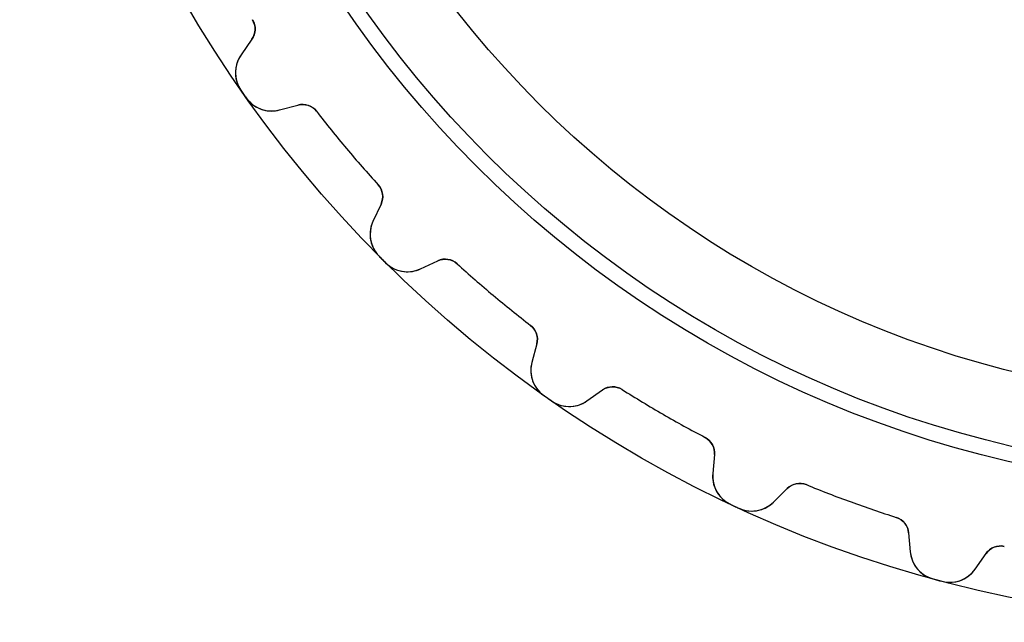
# Model space of a CAD drawing. Units: millimetres. Extents: x -28 to 28, y -28 to 28.
# Drawn here: x -28 to -5.7, y -28 to -14.4 of the extents above; entities that cross this region are included whole.
import ezdxf

# ---------------------------------------------------------------- set-up
doc = ezdxf.new("R2010")
doc.units = ezdxf.units.MM
doc.layers.add('Body027', color=7, linetype='CONTINUOUS')
doc.layers.add('Easydrive', color=7, linetype='CONTINUOUS')

msp = doc.modelspace()

# ---------------------------------------------------------------- linework, layer by layer
at = {"layer": 'Body027'}
for radius in [28.04, 28.04, 28.04, 28.04, 28.04, 28.04, 28.04, 28.04, 25.04, 25.04, 25.04, 25.04, 25.04, 25.04, 25.04, 25.04, 23.04, 23.04, 23.04, 23.04, 23.04, 23.04, 23.04, 23.04]:
    msp.add_circle((0, 0), radius, dxfattribs=at)
at = {"layer": 'Easydrive'}
for p, q in [((-22.7696, -14.3983, -13.5), (-22.7696, -14.3983, -3.19366)), ((-22.7696, -14.3983, -13.5), (-22.7696, -14.3983, -3.19366)), ((-22.7696, -14.3983, 3.19366), (-22.7696, -14.3983, 13.5)), ((-22.7696, -14.3983, 3.19366), (-22.7696, -14.3983, 13.5)), ((-22.78, -14.8415, -13.5), (-23.0279, -15.1956, -13.5)), ((-22.78, -14.8415, -13.5), (-23.0279, -15.1956, -13.5)), ((-22.78, -14.8415, 13.5), (-23.0279, -15.1956, 13.5)), ((-22.78, -14.8415, 13.5), (-23.0279, -15.1956, 13.5)), ((-22.78, -14.8415, -13.5), (-22.78, -14.8415, -3.22329)), ((-22.78, -14.8415, -13.5), (-22.78, -14.8415, -3.22329)), ((-22.78, -14.8415, 3.22329), (-22.78, -14.8415, 13.5)), ((-22.78, -14.8415, 3.22329), (-22.78, -14.8415, 13.5)), ((-23.0279, -15.1956, -13.5), (-23.0279, -15.1956, -3.27123)), ((-23.0279, -15.1956, -13.5), (-23.0279, -15.1956, -3.27123)), ((-23.0279, -15.1956, 3.27123), (-23.0279, -15.1956, 13.5)), ((-23.0279, -15.1956, 3.27123), (-23.0279, -15.1956, 13.5)), ((-23.0294, -15.9965, -13.5), (-23.0294, -15.9965, -3.325)), ((-23.0294, -15.9965, -13.5), (-23.0294, -15.9965, -3.325)), ((-23.0294, -15.9965, 3.325), (-23.0294, -15.9965, 13.5)), ((-23.0294, -15.9965, 3.325), (-23.0294, -15.9965, 13.5)), ((-22.9083, -16.1695, -13.5), (-22.9083, -16.1695, -3.325)), ((-22.9083, -16.1695, -13.5), (-22.9083, -16.1695, -3.325)), ((-22.9083, -16.1695, 3.325), (-22.9083, -16.1695, 13.5)), ((-22.9083, -16.1695, 3.325), (-22.9083, -16.1695, 13.5)), ((-22.1552, -16.442, -13.5), (-21.7377, -16.3301, -13.5)), ((-22.1552, -16.442, -13.5), (-21.7377, -16.3301, -13.5)), ((-22.1552, -16.442, 13.5), (-21.7377, -16.3301, 13.5)), ((-22.1552, -16.442, 13.5), (-21.7377, -16.3301, 13.5)), ((-22.1552, -16.442, -13.5), (-22.1552, -16.442, -3.27123)), ((-22.1552, -16.442, -13.5), (-22.1552, -16.442, -3.27123)), ((-22.1552, -16.442, 3.27123), (-22.1552, -16.442, 13.5)), ((-22.1552, -16.442, 3.27123), (-22.1552, -16.442, 13.5)), ((-21.7377, -16.3301, -13.5), (-21.7377, -16.3301, -3.22329)), ((-21.7377, -16.3301, -13.5), (-21.7377, -16.3301, -3.22329)), ((-21.7377, -16.3301, 3.22329), (-21.7377, -16.3301, 13.5)), ((-21.7377, -16.3301, 3.22329), (-21.7377, -16.3301, 13.5)), ((-21.3176, -16.4719, -13.5), (-21.3176, -16.4719, -3.19366)), ((-21.3176, -16.4719, -13.5), (-21.3176, -16.4719, -3.19366)), ((-21.3176, -16.4719, 3.19366), (-21.3176, -16.4719, 13.5)), ((-21.3176, -16.4719, 3.19366), (-21.3176, -16.4719, 13.5)), ((-19.9234, -18.1334, -13.5), (-19.9234, -18.1334, -3.19366)), ((-19.9234, -18.1334, -13.5), (-19.9234, -18.1334, -3.19366)), ((-19.9234, -18.1334, 3.19366), (-19.9234, -18.1334, 13.5)), ((-19.9234, -18.1334, 3.19366), (-19.9234, -18.1334, 13.5)), ((-19.8567, -18.5717, -13.5), (-20.0394, -18.9635, -13.5)), ((-19.8567, -18.5717, -13.5), (-20.0394, -18.9635, -13.5)), ((-19.8567, -18.5717, 13.5), (-20.0394, -18.9635, 13.5)), ((-19.8567, -18.5717, 13.5), (-20.0394, -18.9635, 13.5)), ((-19.8567, -18.5717, -13.5), (-19.8567, -18.5717, -3.22329)), ((-19.8567, -18.5717, -13.5), (-19.8567, -18.5717, -3.22329)), ((-19.8567, -18.5717, 3.22329), (-19.8567, -18.5717, 13.5)), ((-19.8567, -18.5717, 3.22329), (-19.8567, -18.5717, 13.5)), ((-20.0394, -18.9635, -13.5), (-20.0394, -18.9635, -3.27123)), ((-20.0394, -18.9635, -13.5), (-20.0394, -18.9635, -3.27123)), ((-20.0394, -18.9635, 3.27123), (-20.0394, -18.9635, 13.5)), ((-20.0394, -18.9635, 3.27123), (-20.0394, -18.9635, 13.5)), ((-19.9018, -19.7525, -13.5), (-19.9018, -19.7525, -3.325)), ((-19.9018, -19.7525, -13.5), (-19.9018, -19.7525, -3.325)), ((-19.9018, -19.7525, 3.325), (-19.9018, -19.7525, 13.5)), ((-19.9018, -19.7525, 3.325), (-19.9018, -19.7525, 13.5)), ((-19.7525, -19.9018, -13.5), (-19.7525, -19.9018, -3.325)), ((-19.7525, -19.9018, -13.5), (-19.7525, -19.9018, -3.325)), ((-19.7525, -19.9018, 3.325), (-19.7525, -19.9018, 13.5)), ((-19.7525, -19.9018, 3.325), (-19.7525, -19.9018, 13.5)), ((-18.9635, -20.0394, -13.5), (-18.5717, -19.8567, -13.5)), ((-18.9635, -20.0394, -13.5), (-18.5717, -19.8567, -13.5)), ((-18.9635, -20.0394, 13.5), (-18.5717, -19.8567, 13.5)), ((-18.9635, -20.0394, 13.5), (-18.5717, -19.8567, 13.5)), ((-18.9635, -20.0394, -13.5), (-18.9635, -20.0394, -3.27123)), ((-18.9635, -20.0394, -13.5), (-18.9635, -20.0394, -3.27123)), ((-18.9635, -20.0394, 3.27123), (-18.9635, -20.0394, 13.5)), ((-18.9635, -20.0394, 3.27123), (-18.9635, -20.0394, 13.5)), ((-18.5717, -19.8567, -13.5), (-18.5717, -19.8567, -3.22329)), ((-18.5717, -19.8567, -13.5), (-18.5717, -19.8567, -3.22329)), ((-18.5717, -19.8567, 3.22329), (-18.5717, -19.8567, 13.5)), ((-18.5717, -19.8567, 3.22329), (-18.5717, -19.8567, 13.5)), ((-18.1334, -19.9234, -13.5), (-18.1334, -19.9234, -3.19366)), ((-18.1334, -19.9234, -13.5), (-18.1334, -19.9234, -3.19366)), ((-18.1334, -19.9234, 3.19366), (-18.1334, -19.9234, 13.5)), ((-18.1334, -19.9234, 3.19366), (-18.1334, -19.9234, 13.5)), ((-16.4719, -21.3176, -13.5), (-16.4719, -21.3176, -3.19366)), ((-16.4719, -21.3176, -13.5), (-16.4719, -21.3176, -3.19366)), ((-16.4719, -21.3176, 3.19366), (-16.4719, -21.3176, 13.5)), ((-16.4719, -21.3176, 3.19366), (-16.4719, -21.3176, 13.5)), ((-16.3301, -21.7377, -13.5), (-16.442, -22.1552, -13.5)), ((-16.3301, -21.7377, -13.5), (-16.442, -22.1552, -13.5)), ((-16.3301, -21.7377, 13.5), (-16.442, -22.1552, 13.5)), ((-16.3301, -21.7377, 13.5), (-16.442, -22.1552, 13.5)), ((-16.3301, -21.7377, -13.5), (-16.3301, -21.7377, -3.22329)), ((-16.3301, -21.7377, -13.5), (-16.3301, -21.7377, -3.22329)), ((-16.3301, -21.7377, 3.22329), (-16.3301, -21.7377, 13.5)), ((-16.3301, -21.7377, 3.22329), (-16.3301, -21.7377, 13.5)), ((-16.442, -22.1552, -13.5), (-16.442, -22.1552, -3.27123)), ((-16.442, -22.1552, -13.5), (-16.442, -22.1552, -3.27123)), ((-16.442, -22.1552, 3.27123), (-16.442, -22.1552, 13.5)), ((-16.442, -22.1552, 3.27123), (-16.442, -22.1552, 13.5)), ((-16.1695, -22.9083, -13.5), (-16.1695, -22.9083, -3.325)), ((-16.1695, -22.9083, -13.5), (-16.1695, -22.9083, -3.325)), ((-16.1695, -22.9083, 3.325), (-16.1695, -22.9083, 13.5)), ((-16.1695, -22.9083, 3.325), (-16.1695, -22.9083, 13.5)), ((-15.1956, -23.0279, -13.5), (-14.8415, -22.78, -13.5)), ((-15.1956, -23.0279, -13.5), (-14.8415, -22.78, -13.5)), ((-15.1956, -23.0279, 13.5), (-14.8415, -22.78, 13.5)), ((-15.1956, -23.0279, 13.5), (-14.8415, -22.78, 13.5)), ((-14.8415, -22.78, -13.5), (-14.8415, -22.78, -3.22329)), ((-14.8415, -22.78, -13.5), (-14.8415, -22.78, -3.22329)), ((-14.8415, -22.78, 3.22329), (-14.8415, -22.78, 13.5)), ((-14.8415, -22.78, 3.22329), (-14.8415, -22.78, 13.5)), ((-14.3983, -22.7696, -13.5), (-14.3983, -22.7696, -3.19366)), ((-14.3983, -22.7696, -13.5), (-14.3983, -22.7696, -3.19366)), ((-14.3983, -22.7696, 3.19366), (-14.3983, -22.7696, 13.5)), ((-14.3983, -22.7696, 3.19366), (-14.3983, -22.7696, 13.5)), ((-15.9965, -23.0294, -13.5), (-15.9965, -23.0294, -3.325)), ((-15.9965, -23.0294, -13.5), (-15.9965, -23.0294, -3.325)), ((-15.9965, -23.0294, 3.325), (-15.9965, -23.0294, 13.5)), ((-15.9965, -23.0294, 3.325), (-15.9965, -23.0294, 13.5)), ((-15.1956, -23.0279, -13.5), (-15.1956, -23.0279, -3.27123)), ((-15.1956, -23.0279, -13.5), (-15.1956, -23.0279, -3.27123)), ((-15.1956, -23.0279, 3.27123), (-15.1956, -23.0279, 13.5)), ((-15.1956, -23.0279, 3.27123), (-15.1956, -23.0279, 13.5)), ((-12.5199, -23.8541, -13.5), (-12.5199, -23.8541, -3.19366)), ((-12.5199, -23.8541, -13.5), (-12.5199, -23.8541, -3.19366)), ((-12.5199, -23.8541, 3.19366), (-12.5199, -23.8541, 13.5)), ((-12.5199, -23.8541, 3.19366), (-12.5199, -23.8541, 13.5)), ((-12.3073, -24.2431, -13.5), (-12.345, -24.6738, -13.5)), ((-12.3073, -24.2431, -13.5), (-12.345, -24.6738, -13.5)), ((-12.3073, -24.2431, 13.5), (-12.345, -24.6738, 13.5)), ((-12.3073, -24.2431, 13.5), (-12.345, -24.6738, 13.5)), ((-12.3073, -24.2431, -13.5), (-12.3073, -24.2431, -3.22329)), ((-12.3073, -24.2431, -13.5), (-12.3073, -24.2431, -3.22329)), ((-12.3073, -24.2431, 3.22329), (-12.3073, -24.2431, 13.5)), ((-12.3073, -24.2431, 3.22329), (-12.3073, -24.2431, 13.5)), ((-12.345, -24.6738, -13.5), (-12.345, -24.6738, -3.27123)), ((-12.345, -24.6738, -13.5), (-12.345, -24.6738, -3.27123)), ((-12.345, -24.6738, 3.27123), (-12.345, -24.6738, 13.5)), ((-12.345, -24.6738, 3.27123), (-12.345, -24.6738, 13.5)), ((-10.2257, -24.9239, -13.5), (-10.2257, -24.9239, -3.19366)), ((-10.2257, -24.9239, -13.5), (-10.2257, -24.9239, -3.19366)), ((-10.2257, -24.9239, 3.19366), (-10.2257, -24.9239, 13.5)), ((-10.2257, -24.9239, 3.19366), (-10.2257, -24.9239, 13.5)), ((-10.966, -25.3168, -13.5), (-10.6603, -25.0111, -13.5)), ((-10.966, -25.3168, -13.5), (-10.6603, -25.0111, -13.5)), ((-10.966, -25.3168, 13.5), (-10.6603, -25.0111, 13.5)), ((-10.966, -25.3168, 13.5), (-10.6603, -25.0111, 13.5)), ((-10.6603, -25.0111, -13.5), (-10.6603, -25.0111, -3.22329)), ((-10.6603, -25.0111, -13.5), (-10.6603, -25.0111, -3.22329)), ((-10.6603, -25.0111, 3.22329), (-10.6603, -25.0111, 13.5)), ((-10.6603, -25.0111, 3.22329), (-10.6603, -25.0111, 13.5)), ((-11.9458, -25.3681, -13.5), (-11.9458, -25.3681, -3.325)), ((-11.9458, -25.3681, -13.5), (-11.9458, -25.3681, -3.325)), ((-11.9458, -25.3681, 3.325), (-11.9458, -25.3681, 13.5)), ((-11.9458, -25.3681, 3.325), (-11.9458, -25.3681, 13.5)), ((-10.966, -25.3168, -13.5), (-10.966, -25.3168, -3.27123)), ((-10.966, -25.3168, -13.5), (-10.966, -25.3168, -3.27123)), ((-10.966, -25.3168, 3.27123), (-10.966, -25.3168, 13.5)), ((-10.966, -25.3168, 3.27123), (-10.966, -25.3168, 13.5)), ((-11.7544, -25.4573, -13.5), (-11.7544, -25.4573, -3.325)), ((-11.7544, -25.4573, -13.5), (-11.7544, -25.4573, -3.325)), ((-11.7544, -25.4573, 3.325), (-11.7544, -25.4573, 13.5)), ((-11.7544, -25.4573, 3.325), (-11.7544, -25.4573, 13.5)), ((-8.18744, -25.6657, -13.5), (-8.18744, -25.6657, -3.19366)), ((-8.18744, -25.6657, -13.5), (-8.18744, -25.6657, -3.19366)), ((-8.18744, -25.6657, 3.19366), (-8.18744, -25.6657, 13.5)), ((-8.18744, -25.6657, 3.19366), (-8.18744, -25.6657, 13.5)), ((-7.91053, -26.0119, -13.5), (-7.87285, -26.4426, -13.5)), ((-7.91053, -26.0119, -13.5), (-7.91053, -26.0119, -3.22329)), ((-7.91053, -26.0119, -13.5), (-7.87285, -26.4426, -13.5)), ((-7.91053, -26.0119, -13.5), (-7.91053, -26.0119, -3.22329)), ((-7.91053, -26.0119, 13.5), (-7.87285, -26.4426, 13.5)), ((-7.91053, -26.0119, 3.22329), (-7.91053, -26.0119, 13.5)), ((-7.91053, -26.0119, 13.5), (-7.87285, -26.4426, 13.5)), ((-7.91053, -26.0119, 3.22329), (-7.91053, -26.0119, 13.5)), ((-7.87285, -26.4426, -13.5), (-7.87285, -26.4426, -3.27123)), ((-7.87285, -26.4426, -13.5), (-7.87285, -26.4426, -3.27123)), ((-7.87285, -26.4426, 3.27123), (-7.87285, -26.4426, 13.5)), ((-7.87285, -26.4426, 3.27123), (-7.87285, -26.4426, 13.5)), ((-6.4032, -26.8364, -13.5), (-6.15525, -26.4823, -13.5)), ((-6.4032, -26.8364, -13.5), (-6.15525, -26.4823, -13.5)), ((-6.4032, -26.8364, 13.5), (-6.15525, -26.4823, 13.5)), ((-6.4032, -26.8364, 13.5), (-6.15525, -26.4823, 13.5)), ((-6.15525, -26.4823, -13.5), (-6.15525, -26.4823, -3.22329)), ((-6.15525, -26.4823, -13.5), (-6.15525, -26.4823, -3.22329)), ((-6.15525, -26.4823, 3.22329), (-6.15525, -26.4823, 13.5)), ((-6.15525, -26.4823, 3.22329), (-6.15525, -26.4823, 13.5)), ((-5.74233, -26.3209, -13.5), (-5.74233, -26.3209, -3.19366)), ((-5.74233, -26.3209, -13.5), (-5.74233, -26.3209, -3.19366)), ((-5.74233, -26.3209, 3.19366), (-5.74233, -26.3209, 13.5)), ((-5.74233, -26.3209, 3.19366), (-5.74233, -26.3209, 13.5)), ((-6.4032, -26.8364, -13.5), (-6.4032, -26.8364, -3.27123)), ((-6.4032, -26.8364, -13.5), (-6.4032, -26.8364, -3.27123)), ((-6.4032, -26.8364, 3.27123), (-6.4032, -26.8364, 13.5)), ((-6.4032, -26.8364, 3.27123), (-6.4032, -26.8364, 13.5)), ((-7.35923, -27.057, -13.5), (-7.35923, -27.057, -3.325)), ((-7.35923, -27.057, -13.5), (-7.35923, -27.057, -3.325)), ((-7.35923, -27.057, 3.325), (-7.35923, -27.057, 13.5)), ((-7.35923, -27.057, 3.325), (-7.35923, -27.057, 13.5)), ((-7.15524, -27.1117, -13.5), (-7.15524, -27.1117, -3.325)), ((-7.15524, -27.1117, -13.5), (-7.15524, -27.1117, -3.325)), ((-7.15524, -27.1117, 3.325), (-7.15524, -27.1117, 13.5)), ((-7.15524, -27.1117, 3.325), (-7.15524, -27.1117, 13.5))]:
    msp.add_line(p, q, dxfattribs=at)
for radius in [24.69, 24.69, 24.69, 24.69, 23.04, 23.04, 23.04, 23.04]:
    msp.add_circle((0, 0), radius, dxfattribs=at)
for centre, radius, start, end in [((-23.1076, -14.6121, -13.5), 0.4, -35, 32.3072), ((-23.1076, -14.6121, -13.5), 0.4, -35, 32.3072), ((-23.1076, -14.6121, 13.5), 0.4, -35, 32.3072), ((-23.1076, -14.6121, 13.5), 0.4, -35, 32.3072), ((-22.4545, -15.5971, -13.5), 0.7, 145, -145.216), ((-22.4545, -15.5971, -13.5), 0.7, 145, -145.216), ((-22.4545, -15.5971, 13.5), 0.7, 145, -145.216), ((-22.4545, -15.5971, 13.5), 0.7, 145, -145.216), ((0, 0, -13.5), 28.04, -145.216, -145), ((0, 0, -13.5), 28.04, -145.216, -145), ((0, 0, -3.325), 28.04, -145.216, -145), ((0, 0, -3.325), 28.04, -145.216, -145), ((0, 0, 13.5), 28.04, -145.216, -145), ((0, 0, 13.5), 28.04, -145.216, -145), ((0, 0, 3.325), 28.04, -145.216, -145), ((0, 0, 3.325), 28.04, -145.216, -145), ((0, 0, -13.5), 28.04, -145, -144.784), ((0, 0, -13.5), 28.04, -145, -144.784), ((0, 0, -3.325), 28.04, -145, -144.784), ((0, 0, -3.325), 28.04, -145, -144.784), ((0, 0, 13.5), 28.04, -145, -144.784), ((0, 0, 13.5), 28.04, -145, -144.784), ((0, 0, 3.325), 28.04, -145, -144.784), ((0, 0, 3.325), 28.04, -145, -144.784), ((-22.3364, -15.7658, -13.5), 0.7, -144.784, -75), ((-22.3364, -15.7658, -13.5), 0.7, -144.784, -75), ((-22.3364, -15.7658, 13.5), 0.7, -144.784, -75), ((-22.3364, -15.7658, 13.5), 0.7, -144.784, -75), ((-21.6341, -16.7164, -13.5), 0.4, 37.6928, 105), ((-21.6341, -16.7164, -13.5), 0.4, 37.6928, 105), ((-21.6341, -16.7164, 13.5), 0.4, 37.6928, 105), ((-21.6341, -16.7164, 13.5), 0.4, 37.6928, 105), ((0, 0, -13.5), 26.94, -142.307, -140), ((0, 0, -13.5), 26.94, -142.307, -140), ((0, 0, -3.19366), 26.94, -142.307, -140), ((0, 0, -3.19366), 26.94, -142.307, -140), ((0, 0, 13.5), 26.94, -142.307, -140), ((0, 0, 13.5), 26.94, -142.307, -140), ((0, 0, 3.19366), 26.94, -142.307, -140), ((0, 0, 3.19366), 26.94, -142.307, -140), ((0, 0, -13.5), 26.94, -140, -137.693), ((0, 0, -13.5), 26.94, -140, -137.693), ((0, 0, -3.19366), 26.94, -140, -137.693), ((0, 0, -3.19366), 26.94, -140, -137.693), ((0, 0, 13.5), 26.94, -140, -137.693), ((0, 0, 13.5), 26.94, -140, -137.693), ((0, 0, 3.19366), 26.94, -140, -137.693), ((0, 0, 3.19366), 26.94, -140, -137.693), ((-20.2192, -18.4027, -13.5), 0.4, -25, 42.3072), ((-20.2192, -18.4027, -13.5), 0.4, -25, 42.3072), ((-20.2192, -18.4027, 13.5), 0.4, -25, 42.3072), ((-20.2192, -18.4027, 13.5), 0.4, -25, 42.3072), ((-19.405, -19.2594, -13.5), 0.7, 155, -135.216), ((-19.405, -19.2594, -13.5), 0.7, 155, -135.216), ((-19.405, -19.2594, 13.5), 0.7, 155, -135.216), ((-19.405, -19.2594, 13.5), 0.7, 155, -135.216), ((0, 0, -13.5), 28.04, -135.216, -135), ((0, 0, -13.5), 28.04, -135.216, -135), ((0, 0, -3.325), 28.04, -135.216, -135), ((0, 0, -3.325), 28.04, -135.216, -135), ((0, 0, 13.5), 28.04, -135.216, -135), ((0, 0, 13.5), 28.04, -135.216, -135), ((0, 0, 3.325), 28.04, -135.216, -135), ((0, 0, 3.325), 28.04, -135.216, -135), ((0, 0, -13.5), 28.04, -135, -134.784), ((0, 0, -13.5), 28.04, -135, -134.784), ((0, 0, -3.325), 28.04, -135, -134.784), ((0, 0, -3.325), 28.04, -135, -134.784), ((0, 0, 13.5), 28.04, -135, -134.784), ((0, 0, 13.5), 28.04, -135, -134.784), ((0, 0, 3.325), 28.04, -135, -134.784), ((0, 0, 3.325), 28.04, -135, -134.784), ((-18.4027, -20.2192, -13.5), 0.4, 47.6928, 115), ((-18.4027, -20.2192, -13.5), 0.4, 47.6928, 115), ((-18.4027, -20.2192, 13.5), 0.4, 47.6928, 115), ((-18.4027, -20.2192, 13.5), 0.4, 47.6928, 115), ((-19.2594, -19.405, -13.5), 0.7, -134.784, -65), ((-19.2594, -19.405, -13.5), 0.7, -134.784, -65), ((-19.2594, -19.405, 13.5), 0.7, -134.784, -65), ((-19.2594, -19.405, 13.5), 0.7, -134.784, -65), ((0, 0, -13.5), 26.94, -132.307, -130), ((0, 0, -13.5), 26.94, -132.307, -130), ((0, 0, -3.19366), 26.94, -132.307, -130), ((0, 0, -3.19366), 26.94, -132.307, -130), ((0, 0, 13.5), 26.94, -132.307, -130), ((0, 0, 13.5), 26.94, -132.307, -130), ((0, 0, 3.19366), 26.94, -132.307, -130), ((0, 0, 3.19366), 26.94, -132.307, -130), ((0, 0, -13.5), 26.94, -130, -127.693), ((0, 0, -13.5), 26.94, -130, -127.693), ((0, 0, -3.19366), 26.94, -130, -127.693), ((0, 0, -3.19366), 26.94, -130, -127.693), ((0, 0, 13.5), 26.94, -130, -127.693), ((0, 0, 13.5), 26.94, -130, -127.693), ((0, 0, 3.19366), 26.94, -130, -127.693), ((0, 0, 3.19366), 26.94, -130, -127.693), ((-16.7164, -21.6341, -13.5), 0.4, -15, 52.3072), ((-16.7164, -21.6341, -13.5), 0.4, -15, 52.3072), ((-16.7164, -21.6341, 13.5), 0.4, -15, 52.3072), ((-16.7164, -21.6341, 13.5), 0.4, -15, 52.3072), ((-15.7658, -22.3364, -13.5), 0.7, 165, -125.216), ((-15.7658, -22.3364, -13.5), 0.7, 165, -125.216), ((-15.7658, -22.3364, 13.5), 0.7, 165, -125.216), ((-15.7658, -22.3364, 13.5), 0.7, 165, -125.216), ((-14.6121, -23.1076, -13.5), 0.4, 57.6928, 125), ((-14.6121, -23.1076, -13.5), 0.4, 57.6928, 125), ((-14.6121, -23.1076, 13.5), 0.4, 57.6928, 125), ((-14.6121, -23.1076, 13.5), 0.4, 57.6928, 125), ((0, 0, -13.5), 28.04, -125.216, -125), ((0, 0, -13.5), 28.04, -125.216, -125), ((0, 0, -3.325), 28.04, -125.216, -125), ((0, 0, -3.325), 28.04, -125.216, -125), ((0, 0, 13.5), 28.04, -125.216, -125), ((0, 0, 13.5), 28.04, -125.216, -125), ((0, 0, 3.325), 28.04, -125.216, -125), ((0, 0, 3.325), 28.04, -125.216, -125), ((0, 0, -13.5), 26.94, -122.307, -120), ((0, 0, -13.5), 26.94, -122.307, -120), ((0, 0, -3.19366), 26.94, -122.307, -120), ((0, 0, -3.19366), 26.94, -122.307, -120), ((0, 0, 13.5), 26.94, -122.307, -120), ((0, 0, 13.5), 26.94, -122.307, -120), ((0, 0, 3.19366), 26.94, -122.307, -120), ((0, 0, 3.19366), 26.94, -122.307, -120), ((0, 0, -13.5), 28.04, -125, -124.784), ((0, 0, -13.5), 28.04, -125, -124.784), ((0, 0, -3.325), 28.04, -125, -124.784), ((0, 0, -3.325), 28.04, -125, -124.784), ((0, 0, 13.5), 28.04, -125, -124.784), ((0, 0, 13.5), 28.04, -125, -124.784), ((0, 0, 3.325), 28.04, -125, -124.784), ((0, 0, 3.325), 28.04, -125, -124.784), ((-15.5971, -22.4545, -13.5), 0.7, -124.784, -55), ((-15.5971, -22.4545, -13.5), 0.7, -124.784, -55), ((-15.5971, -22.4545, 13.5), 0.7, -124.784, -55), ((-15.5971, -22.4545, 13.5), 0.7, -124.784, -55), ((0, 0, -13.5), 26.94, -120, -117.693), ((0, 0, -13.5), 26.94, -120, -117.693), ((0, 0, -3.19366), 26.94, -120, -117.693), ((0, 0, -3.19366), 26.94, -120, -117.693), ((0, 0, 13.5), 26.94, -120, -117.693), ((0, 0, 13.5), 26.94, -120, -117.693), ((0, 0, 3.19366), 26.94, -120, -117.693), ((0, 0, 3.19366), 26.94, -120, -117.693), ((-12.7058, -24.2083, -13.5), 0.4, -5, 62.3072), ((-12.7058, -24.2083, -13.5), 0.4, -5, 62.3072), ((-12.7058, -24.2083, 13.5), 0.4, -5, 62.3072), ((-12.7058, -24.2083, 13.5), 0.4, -5, 62.3072), ((-11.6476, -24.7348, -13.5), 0.7, 175, -115.216), ((-11.6476, -24.7348, -13.5), 0.7, 175, -115.216), ((-11.6476, -24.7348, 13.5), 0.7, 175, -115.216), ((-11.6476, -24.7348, 13.5), 0.7, 175, -115.216), ((-10.3775, -25.2939, -13.5), 0.4, 67.6928, 135), ((-10.3775, -25.2939, -13.5), 0.4, 67.6928, 135), ((-10.3775, -25.2939, 13.5), 0.4, 67.6928, 135), ((-10.3775, -25.2939, 13.5), 0.4, 67.6928, 135), ((0, 0, -13.5), 26.94, -112.307, -110), ((0, 0, -13.5), 26.94, -112.307, -110), ((0, 0, -3.19366), 26.94, -112.307, -110), ((0, 0, -3.19366), 26.94, -112.307, -110), ((0, 0, 13.5), 26.94, -112.307, -110), ((0, 0, 13.5), 26.94, -112.307, -110), ((0, 0, 3.19366), 26.94, -112.307, -110), ((0, 0, 3.19366), 26.94, -112.307, -110), ((0, 0, -13.5), 28.04, -115.216, -115), ((0, 0, -13.5), 28.04, -115.216, -115), ((0, 0, -3.325), 28.04, -115.216, -115), ((0, 0, -3.325), 28.04, -115.216, -115), ((0, 0, 13.5), 28.04, -115.216, -115), ((0, 0, 13.5), 28.04, -115.216, -115), ((0, 0, 3.325), 28.04, -115.216, -115), ((0, 0, 3.325), 28.04, -115.216, -115), ((0, 0, -13.5), 28.04, -115, -114.784), ((0, 0, -13.5), 28.04, -115, -114.784), ((0, 0, -3.325), 28.04, -115, -114.784), ((0, 0, -3.325), 28.04, -115, -114.784), ((0, 0, 13.5), 28.04, -115, -114.784), ((0, 0, 13.5), 28.04, -115, -114.784), ((0, 0, 3.325), 28.04, -115, -114.784), ((0, 0, 3.325), 28.04, -115, -114.784), ((-11.461, -24.8218, -13.5), 0.7, -114.784, -45), ((-11.461, -24.8218, -13.5), 0.7, -114.784, -45), ((-11.461, -24.8218, 13.5), 0.7, -114.784, -45), ((-11.461, -24.8218, 13.5), 0.7, -114.784, -45), ((0, 0, -13.5), 26.94, -110, -107.693), ((0, 0, -13.5), 26.94, -110, -107.693), ((0, 0, -3.19366), 26.94, -110, -107.693), ((0, 0, -3.19366), 26.94, -110, -107.693), ((0, 0, 13.5), 26.94, -110, -107.693), ((0, 0, 13.5), 26.94, -110, -107.693), ((0, 0, 3.19366), 26.94, -110, -107.693), ((0, 0, 3.19366), 26.94, -110, -107.693), ((-8.30901, -26.0468, -13.5), 0.4, 5, 72.3072), ((-8.30901, -26.0468, -13.5), 0.4, 5, 72.3072), ((-8.30901, -26.0468, 13.5), 0.4, 5, 72.3072), ((-8.30901, -26.0468, 13.5), 0.4, 5, 72.3072), ((-7.17552, -26.3816, -13.5), 0.7, -175, -105.216), ((-7.17552, -26.3816, -13.5), 0.7, -175, -105.216), ((-7.17552, -26.3816, 13.5), 0.7, -175, -105.216), ((-7.17552, -26.3816, 13.5), 0.7, -175, -105.216), ((-5.82759, -26.7117, -13.5), 0.4, 77.6928, 145), ((-5.82759, -26.7117, -13.5), 0.4, 77.6928, 145), ((-5.82759, -26.7117, 13.5), 0.4, 77.6928, 145), ((-5.82759, -26.7117, 13.5), 0.4, 77.6928, 145), ((-6.97661, -26.4349, -13.5), 0.7, -104.784, -35), ((-6.97661, -26.4349, -13.5), 0.7, -104.784, -35), ((-6.97661, -26.4349, 13.5), 0.7, -104.784, -35), ((-6.97661, -26.4349, 13.5), 0.7, -104.784, -35), ((0, 0, -13.5), 28.04, -105.216, -105), ((0, 0, -13.5), 28.04, -105.216, -105), ((0, 0, -3.325), 28.04, -105.216, -105), ((0, 0, -3.325), 28.04, -105.216, -105), ((0, 0, 13.5), 28.04, -105.216, -105), ((0, 0, 13.5), 28.04, -105.216, -105), ((0, 0, 3.325), 28.04, -105.216, -105), ((0, 0, 3.325), 28.04, -105.216, -105), ((0, 0, -13.5), 28.04, -105, -104.784), ((0, 0, -13.5), 28.04, -105, -104.784), ((0, 0, -3.325), 28.04, -105, -104.784), ((0, 0, -3.325), 28.04, -105, -104.784), ((0, 0, 13.5), 28.04, -105, -104.784), ((0, 0, 13.5), 28.04, -105, -104.784), ((0, 0, 3.325), 28.04, -105, -104.784), ((0, 0, 3.325), 28.04, -105, -104.784)]:
    msp.add_arc(centre, radius, start, end, dxfattribs=at)
for points in [[(-22.7696, -14.3983, -3.19366), (-22.6809, -14.5351, -3.19343), (-22.691, -14.719, -3.2064), (-22.78, -14.8415, -3.22329)], [(-22.7696, -14.3983, -3.19366), (-22.6809, -14.5351, -3.19343), (-22.691, -14.719, -3.2064), (-22.78, -14.8415, -3.22329)], [(-22.7696, -14.3983, 3.19366), (-22.6809, -14.5351, 3.19343), (-22.691, -14.719, 3.2064), (-22.78, -14.8415, 3.22329)], [(-22.7696, -14.3983, 3.19366), (-22.6809, -14.5351, 3.19343), (-22.691, -14.719, 3.2064), (-22.78, -14.8415, 3.22329)], [(-21.7377, -16.3301, -3.22329), (-21.5921, -16.2884, -3.2064), (-21.4158, -16.3418, -3.19343), (-21.3176, -16.4719, -3.19366)], [(-21.7377, -16.3301, -3.22329), (-21.5921, -16.2884, -3.2064), (-21.4158, -16.3418, -3.19343), (-21.3176, -16.4719, -3.19366)], [(-21.7377, -16.3301, 3.22329), (-21.5921, -16.2884, 3.2064), (-21.4158, -16.3418, 3.19343), (-21.3176, -16.4719, 3.19366)], [(-21.7377, -16.3301, 3.22329), (-21.5921, -16.2884, 3.2064), (-21.4158, -16.3418, 3.19343), (-21.3176, -16.4719, 3.19366)], [(-19.9234, -18.1334, -3.19366), (-19.8123, -18.2527, -3.19343), (-19.7904, -18.4356, -3.2064), (-19.8567, -18.5717, -3.22329)], [(-19.9234, -18.1334, -3.19366), (-19.8123, -18.2527, -3.19343), (-19.7904, -18.4356, -3.2064), (-19.8567, -18.5717, -3.22329)], [(-19.9234, -18.1334, 3.19366), (-19.8123, -18.2527, 3.19343), (-19.7904, -18.4356, 3.2064), (-19.8567, -18.5717, 3.22329)], [(-19.9234, -18.1334, 3.19366), (-19.8123, -18.2527, 3.19343), (-19.7904, -18.4356, 3.2064), (-19.8567, -18.5717, 3.22329)], [(-18.5717, -19.8567, -3.22329), (-18.4356, -19.7904, -3.2064), (-18.2527, -19.8123, -3.19343), (-18.1334, -19.9234, -3.19366)], [(-18.5717, -19.8567, -3.22329), (-18.4356, -19.7904, -3.2064), (-18.2527, -19.8123, -3.19343), (-18.1334, -19.9234, -3.19366)], [(-18.5717, -19.8567, 3.22329), (-18.4356, -19.7904, 3.2064), (-18.2527, -19.8123, 3.19343), (-18.1334, -19.9234, 3.19366)], [(-18.5717, -19.8567, 3.22329), (-18.4356, -19.7904, 3.2064), (-18.2527, -19.8123, 3.19343), (-18.1334, -19.9234, 3.19366)], [(-16.4719, -21.3176, -3.19366), (-16.3418, -21.4158, -3.19343), (-16.2884, -21.5921, -3.2064), (-16.3301, -21.7377, -3.22329)], [(-16.4719, -21.3176, -3.19366), (-16.3418, -21.4158, -3.19343), (-16.2884, -21.5921, -3.2064), (-16.3301, -21.7377, -3.22329)], [(-16.4719, -21.3176, 3.19366), (-16.3418, -21.4158, 3.19343), (-16.2884, -21.5921, 3.2064), (-16.3301, -21.7377, 3.22329)], [(-16.4719, -21.3176, 3.19366), (-16.3418, -21.4158, 3.19343), (-16.2884, -21.5921, 3.2064), (-16.3301, -21.7377, 3.22329)], [(-14.8415, -22.78, -3.22329), (-14.719, -22.691, -3.2064), (-14.5351, -22.6809, -3.19343), (-14.3983, -22.7696, -3.19366)], [(-14.8415, -22.78, -3.22329), (-14.719, -22.691, -3.2064), (-14.5351, -22.6809, -3.19343), (-14.3983, -22.7696, -3.19366)], [(-14.8415, -22.78, 3.22329), (-14.719, -22.691, 3.2064), (-14.5351, -22.6809, 3.19343), (-14.3983, -22.7696, 3.19366)], [(-14.8415, -22.78, 3.22329), (-14.719, -22.691, 3.2064), (-14.5351, -22.6809, 3.19343), (-14.3983, -22.7696, 3.19366)], [(-12.5199, -23.8541, -3.19366), (-12.3747, -23.9282, -3.19343), (-12.2915, -24.0925, -3.2064), (-12.3073, -24.2431, -3.22329)], [(-12.5199, -23.8541, -3.19366), (-12.3747, -23.9282, -3.19343), (-12.2915, -24.0925, -3.2064), (-12.3073, -24.2431, -3.22329)], [(-12.5199, -23.8541, 3.19366), (-12.3747, -23.9282, 3.19343), (-12.2915, -24.0925, 3.2064), (-12.3073, -24.2431, 3.22329)], [(-12.5199, -23.8541, 3.19366), (-12.3747, -23.9282, 3.19343), (-12.2915, -24.0925, 3.2064), (-12.3073, -24.2431, 3.22329)], [(-10.6603, -25.0111, -3.22329), (-10.5551, -24.9022, -3.2064), (-10.3757, -24.8603, -3.19343), (-10.2257, -24.9239, -3.19366)], [(-10.6603, -25.0111, -3.22329), (-10.5551, -24.9022, -3.2064), (-10.3757, -24.8603, -3.19343), (-10.2257, -24.9239, -3.19366)], [(-10.6603, -25.0111, 3.22329), (-10.5551, -24.9022, 3.2064), (-10.3757, -24.8603, 3.19343), (-10.2257, -24.9239, 3.19366)], [(-10.6603, -25.0111, 3.22329), (-10.5551, -24.9022, 3.2064), (-10.3757, -24.8603, 3.19343), (-10.2257, -24.9239, 3.19366)], [(-8.18744, -25.6657, -3.19366), (-8.03162, -25.7135, -3.19343), (-7.92114, -25.8609, -3.2064), (-7.91053, -26.0119, -3.22329)], [(-8.18744, -25.6657, -3.19366), (-8.03162, -25.7135, -3.19343), (-7.92114, -25.8609, -3.2064), (-7.91053, -26.0119, -3.22329)], [(-8.18744, -25.6657, 3.19366), (-8.03162, -25.7135, 3.19343), (-7.92114, -25.8609, 3.2064), (-7.91053, -26.0119, 3.22329)], [(-8.18744, -25.6657, 3.19366), (-8.03162, -25.7135, 3.19343), (-7.92114, -25.8609, 3.2064), (-7.91053, -26.0119, 3.22329)], [(-6.15525, -26.4823, -3.22329), (-6.07053, -26.3568, -3.2064), (-5.90116, -26.2843, -3.19343), (-5.74233, -26.3209, -3.19366)], [(-6.15525, -26.4823, -3.22329), (-6.07053, -26.3568, -3.2064), (-5.90116, -26.2843, -3.19343), (-5.74233, -26.3209, -3.19366)], [(-6.15525, -26.4823, 3.22329), (-6.07053, -26.3568, 3.2064), (-5.90116, -26.2843, 3.19343), (-5.74233, -26.3209, 3.19366)], [(-6.15525, -26.4823, 3.22329), (-6.07053, -26.3568, 3.2064), (-5.90116, -26.2843, 3.19343), (-5.74233, -26.3209, 3.19366)]]:
    msp.add_open_spline(points, degree=3, dxfattribs=at)
for points, knots in [([(-23.0279, -15.1956, -3.27123), (-23.1016, -15.2999, -3.28542), (-23.1434, -15.4201, -3.29753), (-23.1533, -15.5562, -3.30756), (-23.1628, -15.7052, -3.31842), (-23.1208, -15.866, -3.32507), (-23.0294, -15.9965, -3.325)], [0, 0, 0, 0, 0.472491, 0.472491, 0.472491, 1, 1, 1, 1]), ([(-23.0279, -15.1956, -3.27123), (-23.1016, -15.2999, -3.28542), (-23.1434, -15.4201, -3.29753), (-23.1533, -15.5562, -3.30756), (-23.1628, -15.7052, -3.31842), (-23.1208, -15.866, -3.32507), (-23.0294, -15.9965, -3.325)], [0, 0, 0, 0, 0.472491, 0.472491, 0.472491, 1, 1, 1, 1]), ([(-23.0279, -15.1956, 3.27123), (-23.1016, -15.2999, 3.28542), (-23.1434, -15.4201, 3.29753), (-23.1533, -15.5562, 3.30756), (-23.1628, -15.7052, 3.31842), (-23.1208, -15.866, 3.32507), (-23.0294, -15.9965, 3.325)], [0, 0, 0, 0, 0.472491, 0.472491, 0.472491, 1, 1, 1, 1]), ([(-23.0279, -15.1956, 3.27123), (-23.1016, -15.2999, 3.28542), (-23.1434, -15.4201, 3.29753), (-23.1533, -15.5562, 3.30756), (-23.1628, -15.7052, 3.31842), (-23.1208, -15.866, 3.32507), (-23.0294, -15.9965, 3.325)], [0, 0, 0, 0, 0.472491, 0.472491, 0.472491, 1, 1, 1, 1]), ([(-22.9083, -16.1695, -3.325), (-22.817, -16.2999, -3.32507), (-22.6804, -16.3943, -3.31843), (-22.5372, -16.4364, -3.30758), (-22.4058, -16.4737, -3.29754), (-22.2785, -16.4756, -3.28543), (-22.1552, -16.442, -3.27123)], [0, 0, 0, 0, 0.527147, 0.527147, 0.527147, 1, 1, 1, 1]), ([(-22.9083, -16.1695, -3.325), (-22.817, -16.2999, -3.32507), (-22.6804, -16.3943, -3.31843), (-22.5372, -16.4364, -3.30758), (-22.4058, -16.4737, -3.29754), (-22.2785, -16.4756, -3.28543), (-22.1552, -16.442, -3.27123)], [0, 0, 0, 0, 0.527147, 0.527147, 0.527147, 1, 1, 1, 1]), ([(-22.9083, -16.1695, 3.325), (-22.817, -16.2999, 3.32507), (-22.6804, -16.3943, 3.31843), (-22.5372, -16.4364, 3.30758), (-22.4058, -16.4737, 3.29754), (-22.2785, -16.4756, 3.28543), (-22.1552, -16.442, 3.27123)], [0, 0, 0, 0, 0.527147, 0.527147, 0.527147, 1, 1, 1, 1]), ([(-22.9083, -16.1695, 3.325), (-22.817, -16.2999, 3.32507), (-22.6804, -16.3943, 3.31843), (-22.5372, -16.4364, 3.30758), (-22.4058, -16.4737, 3.29754), (-22.2785, -16.4756, 3.28543), (-22.1552, -16.442, 3.27123)], [0, 0, 0, 0, 0.527147, 0.527147, 0.527147, 1, 1, 1, 1]), ([(-20.0394, -18.9635, -3.27123), (-20.0938, -19.079, -3.28542), (-20.1141, -19.2046, -3.29753), (-20.1003, -19.3404, -3.30756), (-20.0837, -19.4888, -3.31842), (-20.0145, -19.6398, -3.32507), (-19.9018, -19.7525, -3.325)], [0, 0, 0, 0, 0.472491, 0.472491, 0.472491, 1, 1, 1, 1]), ([(-20.0394, -18.9635, -3.27123), (-20.0938, -19.079, -3.28542), (-20.1141, -19.2046, -3.29753), (-20.1003, -19.3404, -3.30756), (-20.0837, -19.4888, -3.31842), (-20.0145, -19.6398, -3.32507), (-19.9018, -19.7525, -3.325)], [0, 0, 0, 0, 0.472491, 0.472491, 0.472491, 1, 1, 1, 1]), ([(-20.0394, -18.9635, 3.27123), (-20.0938, -19.079, 3.28542), (-20.1141, -19.2046, 3.29753), (-20.1003, -19.3404, 3.30756), (-20.0837, -19.4888, 3.31842), (-20.0145, -19.6398, 3.32507), (-19.9018, -19.7525, 3.325)], [0, 0, 0, 0, 0.472491, 0.472491, 0.472491, 1, 1, 1, 1]), ([(-20.0394, -18.9635, 3.27123), (-20.0938, -19.079, 3.28542), (-20.1141, -19.2046, 3.29753), (-20.1003, -19.3404, 3.30756), (-20.0837, -19.4888, 3.31842), (-20.0145, -19.6398, 3.32507), (-19.9018, -19.7525, 3.325)], [0, 0, 0, 0, 0.472491, 0.472491, 0.472491, 1, 1, 1, 1]), ([(-19.7525, -19.9018, -3.325), (-19.6399, -20.0144, -3.32507), (-19.489, -20.0837, -3.31843), (-19.3407, -20.1002, -3.30758), (-19.2048, -20.1142, -3.29754), (-19.0791, -20.0939, -3.28543), (-18.9635, -20.0394, -3.27123)], [0, 0, 0, 0, 0.527147, 0.527147, 0.527147, 1, 1, 1, 1]), ([(-19.7525, -19.9018, -3.325), (-19.6399, -20.0144, -3.32507), (-19.489, -20.0837, -3.31843), (-19.3407, -20.1002, -3.30758), (-19.2048, -20.1142, -3.29754), (-19.0791, -20.0939, -3.28543), (-18.9635, -20.0394, -3.27123)], [0, 0, 0, 0, 0.527147, 0.527147, 0.527147, 1, 1, 1, 1]), ([(-19.7525, -19.9018, 3.325), (-19.6399, -20.0144, 3.32507), (-19.489, -20.0837, 3.31843), (-19.3407, -20.1002, 3.30758), (-19.2048, -20.1142, 3.29754), (-19.0791, -20.0939, 3.28543), (-18.9635, -20.0394, 3.27123)], [0, 0, 0, 0, 0.527147, 0.527147, 0.527147, 1, 1, 1, 1]), ([(-19.7525, -19.9018, 3.325), (-19.6399, -20.0144, 3.32507), (-19.489, -20.0837, 3.31843), (-19.3407, -20.1002, 3.30758), (-19.2048, -20.1142, 3.29754), (-19.0791, -20.0939, 3.28543), (-18.9635, -20.0394, 3.27123)], [0, 0, 0, 0, 0.527147, 0.527147, 0.527147, 1, 1, 1, 1]), ([(-16.442, -22.1552, -3.27123), (-16.4755, -22.2784, -3.28542), (-16.4737, -22.4056, -3.29753), (-16.4365, -22.5369, -3.30756), (-16.3944, -22.6802, -3.31842), (-16.3, -22.817, -3.32507), (-16.1695, -22.9083, -3.325)], [0, 0, 0, 0, 0.472491, 0.472491, 0.472491, 1, 1, 1, 1]), ([(-16.442, -22.1552, -3.27123), (-16.4755, -22.2784, -3.28542), (-16.4737, -22.4056, -3.29753), (-16.4365, -22.5369, -3.30756), (-16.3944, -22.6802, -3.31842), (-16.3, -22.817, -3.32507), (-16.1695, -22.9083, -3.325)], [0, 0, 0, 0, 0.472491, 0.472491, 0.472491, 1, 1, 1, 1]), ([(-16.442, -22.1552, 3.27123), (-16.4755, -22.2784, 3.28542), (-16.4737, -22.4056, 3.29753), (-16.4365, -22.5369, 3.30756), (-16.3944, -22.6802, 3.31842), (-16.3, -22.817, 3.32507), (-16.1695, -22.9083, 3.325)], [0, 0, 0, 0, 0.472491, 0.472491, 0.472491, 1, 1, 1, 1]), ([(-16.442, -22.1552, 3.27123), (-16.4755, -22.2784, 3.28542), (-16.4737, -22.4056, 3.29753), (-16.4365, -22.5369, 3.30756), (-16.3944, -22.6802, 3.31842), (-16.3, -22.817, 3.32507), (-16.1695, -22.9083, 3.325)], [0, 0, 0, 0, 0.472491, 0.472491, 0.472491, 1, 1, 1, 1]), ([(-15.9965, -23.0294, -3.325), (-15.8661, -23.1208, -3.32507), (-15.7054, -23.1628, -3.31843), (-15.5565, -23.1533, -3.30758), (-15.4202, -23.1435, -3.29754), (-15.2999, -23.1017, -3.28543), (-15.1956, -23.0279, -3.27123)], [0, 0, 0, 0, 0.527147, 0.527147, 0.527147, 1, 1, 1, 1]), ([(-15.9965, -23.0294, -3.325), (-15.8661, -23.1208, -3.32507), (-15.7054, -23.1628, -3.31843), (-15.5565, -23.1533, -3.30758), (-15.4202, -23.1435, -3.29754), (-15.2999, -23.1017, -3.28543), (-15.1956, -23.0279, -3.27123)], [0, 0, 0, 0, 0.527147, 0.527147, 0.527147, 1, 1, 1, 1]), ([(-15.9965, -23.0294, 3.325), (-15.8661, -23.1208, 3.32507), (-15.7054, -23.1628, 3.31843), (-15.5565, -23.1533, 3.30758), (-15.4202, -23.1435, 3.29754), (-15.2999, -23.1017, 3.28543), (-15.1956, -23.0279, 3.27123)], [0, 0, 0, 0, 0.527147, 0.527147, 0.527147, 1, 1, 1, 1]), ([(-15.9965, -23.0294, 3.325), (-15.8661, -23.1208, 3.32507), (-15.7054, -23.1628, 3.31843), (-15.5565, -23.1533, 3.30758), (-15.4202, -23.1435, 3.29754), (-15.2999, -23.1017, 3.28543), (-15.1956, -23.0279, 3.27123)], [0, 0, 0, 0, 0.527147, 0.527147, 0.527147, 1, 1, 1, 1]), ([(-12.345, -24.6738, -3.27123), (-12.3566, -24.8009, -3.28542), (-12.3327, -24.9259, -3.29753), (-12.2733, -25.0487, -3.30756), (-12.207, -25.1825, -3.31842), (-12.0902, -25.3008, -3.32507), (-11.9458, -25.3681, -3.325)], [0, 0, 0, 0, 0.472491, 0.472491, 0.472491, 1, 1, 1, 1]), ([(-12.345, -24.6738, -3.27123), (-12.3566, -24.8009, -3.28542), (-12.3327, -24.9259, -3.29753), (-12.2733, -25.0487, -3.30756), (-12.207, -25.1825, -3.31842), (-12.0902, -25.3008, -3.32507), (-11.9458, -25.3681, -3.325)], [0, 0, 0, 0, 0.472491, 0.472491, 0.472491, 1, 1, 1, 1]), ([(-12.345, -24.6738, 3.27123), (-12.3566, -24.8009, 3.28542), (-12.3327, -24.9259, 3.29753), (-12.2733, -25.0487, 3.30756), (-12.207, -25.1825, 3.31842), (-12.0902, -25.3008, 3.32507), (-11.9458, -25.3681, 3.325)], [0, 0, 0, 0, 0.472491, 0.472491, 0.472491, 1, 1, 1, 1]), ([(-12.345, -24.6738, 3.27123), (-12.3566, -24.8009, 3.28542), (-12.3327, -24.9259, 3.29753), (-12.2733, -25.0487, 3.30756), (-12.207, -25.1825, 3.31842), (-12.0902, -25.3008, 3.32507), (-11.9458, -25.3681, 3.325)], [0, 0, 0, 0, 0.472491, 0.472491, 0.472491, 1, 1, 1, 1]), ([(-11.7544, -25.4573, -3.325), (-11.6102, -25.5246, -3.32507), (-11.4446, -25.5381, -3.31843), (-11.2996, -25.5029, -3.30758), (-11.1672, -25.4696, -3.29754), (-11.0559, -25.4075, -3.28543), (-10.966, -25.3168, -3.27123)], [0, 0, 0, 0, 0.527147, 0.527147, 0.527147, 1, 1, 1, 1]), ([(-11.7544, -25.4573, -3.325), (-11.6102, -25.5246, -3.32507), (-11.4446, -25.5381, -3.31843), (-11.2996, -25.5029, -3.30758), (-11.1672, -25.4696, -3.29754), (-11.0559, -25.4075, -3.28543), (-10.966, -25.3168, -3.27123)], [0, 0, 0, 0, 0.527147, 0.527147, 0.527147, 1, 1, 1, 1]), ([(-11.7544, -25.4573, 3.325), (-11.6102, -25.5246, 3.32507), (-11.4446, -25.5381, 3.31843), (-11.2996, -25.5029, 3.30758), (-11.1672, -25.4696, 3.29754), (-11.0559, -25.4075, 3.28543), (-10.966, -25.3168, 3.27123)], [0, 0, 0, 0, 0.527147, 0.527147, 0.527147, 1, 1, 1, 1]), ([(-11.7544, -25.4573, 3.325), (-11.6102, -25.5246, 3.32507), (-11.4446, -25.5381, 3.31843), (-11.2996, -25.5029, 3.30758), (-11.1672, -25.4696, 3.29754), (-11.0559, -25.4075, 3.28543), (-10.966, -25.3168, 3.27123)], [0, 0, 0, 0, 0.527147, 0.527147, 0.527147, 1, 1, 1, 1]), ([(-7.87285, -26.4426, -3.27123), (-7.86229, -26.5698, -3.28542), (-7.81705, -26.6887, -3.29753), (-7.73714, -26.7994, -3.30756), (-7.64865, -26.9196, -3.31842), (-7.51313, -27.0158, -3.32507), (-7.35923, -27.057, -3.325)], [0, 0, 0, 0, 0.472491, 0.472491, 0.472491, 1, 1, 1, 1]), ([(-7.87285, -26.4426, -3.27123), (-7.86229, -26.5698, -3.28542), (-7.81705, -26.6887, -3.29753), (-7.73714, -26.7994, -3.30756), (-7.64865, -26.9196, -3.31842), (-7.51313, -27.0158, -3.32507), (-7.35923, -27.057, -3.325)], [0, 0, 0, 0, 0.472491, 0.472491, 0.472491, 1, 1, 1, 1]), ([(-7.87285, -26.4426, 3.27123), (-7.86229, -26.5698, 3.28542), (-7.81705, -26.6887, 3.29753), (-7.73714, -26.7994, 3.30756), (-7.64865, -26.9196, 3.31842), (-7.51313, -27.0158, 3.32507), (-7.35923, -27.057, 3.325)], [0, 0, 0, 0, 0.472491, 0.472491, 0.472491, 1, 1, 1, 1]), ([(-7.87285, -26.4426, 3.27123), (-7.86229, -26.5698, 3.28542), (-7.81705, -26.6887, 3.29753), (-7.73714, -26.7994, 3.30756), (-7.64865, -26.9196, 3.31842), (-7.51313, -27.0158, 3.32507), (-7.35923, -27.057, 3.325)], [0, 0, 0, 0, 0.472491, 0.472491, 0.472491, 1, 1, 1, 1]), ([(-7.15524, -27.1117, -3.325), (-7.00147, -27.1529, -3.32507), (-6.83612, -27.1374, -3.31843), (-6.69943, -27.0777, -3.30758), (-6.57476, -27.0218, -3.29754), (-6.47601, -26.9413, -3.28543), (-6.4032, -26.8364, -3.27123)], [0, 0, 0, 0, 0.527147, 0.527147, 0.527147, 1, 1, 1, 1]), ([(-7.15524, -27.1117, -3.325), (-7.00147, -27.1529, -3.32507), (-6.83612, -27.1374, -3.31843), (-6.69943, -27.0777, -3.30758), (-6.57476, -27.0218, -3.29754), (-6.47601, -26.9413, -3.28543), (-6.4032, -26.8364, -3.27123)], [0, 0, 0, 0, 0.527147, 0.527147, 0.527147, 1, 1, 1, 1]), ([(-7.15524, -27.1117, 3.325), (-7.00147, -27.1529, 3.32507), (-6.83612, -27.1374, 3.31843), (-6.69943, -27.0777, 3.30758), (-6.57476, -27.0218, 3.29754), (-6.47601, -26.9413, 3.28543), (-6.4032, -26.8364, 3.27123)], [0, 0, 0, 0, 0.527147, 0.527147, 0.527147, 1, 1, 1, 1]), ([(-7.15524, -27.1117, 3.325), (-7.00147, -27.1529, 3.32507), (-6.83612, -27.1374, 3.31843), (-6.69943, -27.0777, 3.30758), (-6.57476, -27.0218, 3.29754), (-6.47601, -26.9413, 3.28543), (-6.4032, -26.8364, 3.27123)], [0, 0, 0, 0, 0.527147, 0.527147, 0.527147, 1, 1, 1, 1])]:
    msp.add_open_spline(points, degree=3, knots=knots, dxfattribs=at)

doc.saveas('drawing.dxf')
